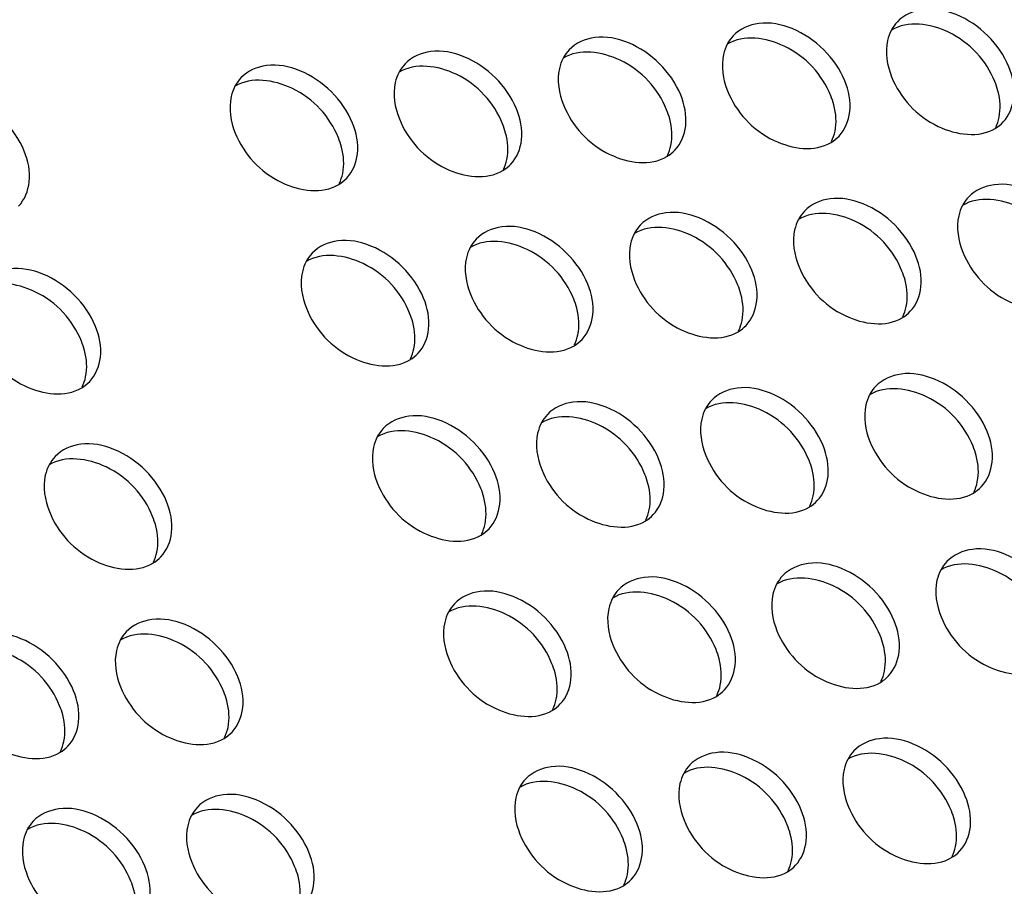
# Model space of a CAD drawing. Units: millimetres. Extents: x -299 to 5409, y 171 to 4207.
# Drawn here: x 4692 to 4712, y 1742 to 1760 of the extents above; entities that cross this region are included whole.
import ezdxf

# ---------------------------------------------------------------- set-up
doc = ezdxf.new("R2010")
doc.units = ezdxf.units.MM
doc.header["$LTSCALE"] = 326.7
doc.layers.add('KOD1930-0220DXF_CONTINUOUS_LINE', color=7, linetype='CONTINUOUS')

msp = doc.modelspace()

# ---------------------------------------------------------------- linework, layer by layer
at = {"layer": 'KOD1930-0220DXF_CONTINUOUS_LINE', "color": 0, "linetype": 'Continuous'}
for points, knots in [([(4711.945, 1758.556), (4711.847, 1758.796), (4711.541, 1759.235), (4710.909, 1759.665), (4710.211, 1759.81), (4709.783, 1759.626), (4709.649, 1759.485)], [0, 0, 0, 0, 0.273551, 0.549389, 0.793636, 1, 1, 1, 1]), ([(4708.566, 1758.268), (4708.469, 1758.507), (4708.163, 1758.946), (4707.531, 1759.376), (4706.833, 1759.522), (4706.404, 1759.337), (4706.27, 1759.196)], [0, 0, 0, 0, 0.273551, 0.549389, 0.793636, 1, 1, 1, 1]), ([(4711.656, 1758.252), (4711.481, 1758.683), (4710.869, 1759.371), (4709.861, 1759.514), (4709.526, 1759.312)], [0, 0, 0, 0, 0.543144, 1, 1, 1, 1]), ([(4709.525, 1759.311), (4709.49, 1759.245), (4709.378, 1758.934), (4709.437, 1758.583), (4709.531, 1758.35)], [0, 0, 0, 0, 0.229144, 1, 1, 1, 1]), ([(4705.188, 1757.979), (4705.091, 1758.218), (4704.784, 1758.657), (4704.152, 1759.087), (4703.454, 1759.233), (4703.026, 1759.049), (4702.892, 1758.907)], [0, 0, 0, 0, 0.273551, 0.549389, 0.793636, 1, 1, 1, 1]), ([(4708.278, 1757.963), (4708.102, 1758.394), (4707.491, 1759.082), (4706.483, 1759.225), (4706.147, 1759.023)], [0, 0, 0, 0, 0.543144, 1, 1, 1, 1]), ([(4701.809, 1757.69), (4701.712, 1757.929), (4701.406, 1758.369), (4700.774, 1758.798), (4700.076, 1758.944), (4699.648, 1758.76), (4699.514, 1758.618)], [0, 0, 0, 0, 0.273551, 0.549389, 0.793636, 1, 1, 1, 1]), ([(4704.899, 1757.674), (4704.724, 1758.105), (4704.112, 1758.793), (4703.105, 1758.936), (4702.769, 1758.735)], [0, 0, 0, 0, 0.543144, 1, 1, 1, 1]), ([(4706.147, 1759.023), (4706.112, 1758.957), (4706, 1758.646), (4706.058, 1758.295), (4706.153, 1758.061)], [0, 0, 0, 0, 0.229144, 1, 1, 1, 1]), ([(4701.521, 1757.385), (4701.346, 1757.817), (4700.734, 1758.505), (4699.726, 1758.647), (4699.39, 1758.446)], [0, 0, 0, 0, 0.543144, 1, 1, 1, 1]), ([(4702.768, 1758.734), (4702.734, 1758.668), (4702.621, 1758.357), (4702.68, 1758.006), (4702.775, 1757.773)], [0, 0, 0, 0, 0.229144, 1, 1, 1, 1]), ([(4698.431, 1757.401), (4698.334, 1757.641), (4698.028, 1758.08), (4697.396, 1758.51), (4696.697, 1758.655), (4696.269, 1758.471), (4696.135, 1758.33)], [0, 0, 0, 0, 0.273551, 0.549389, 0.793636, 1, 1, 1, 1]), ([(4699.39, 1758.445), (4699.355, 1758.379), (4699.243, 1758.068), (4699.301, 1757.717), (4699.396, 1757.484)], [0, 0, 0, 0, 0.229144, 1, 1, 1, 1]), ([(4711.827, 1757.422), (4711.953, 1757.555), (4712.112, 1757.954), (4712.025, 1758.358), (4711.945, 1758.556)], [0, 0, 0, 0, 0.460988, 1, 1, 1, 1]), ([(4698.142, 1757.097), (4697.967, 1757.528), (4697.356, 1758.216), (4696.348, 1758.359), (4696.012, 1758.157)], [0, 0, 0, 0, 0.543144, 1, 1, 1, 1]), ([(4708.449, 1757.133), (4708.574, 1757.266), (4708.734, 1757.665), (4708.647, 1758.07), (4708.566, 1758.268)], [0, 0, 0, 0, 0.460988, 1, 1, 1, 1]), ([(4709.531, 1758.35), (4709.707, 1757.919), (4710.318, 1757.231), (4711.326, 1757.088), (4711.662, 1757.289)], [0, 0, 0, 0, 0.543144, 1, 1, 1, 1]), ([(4711.743, 1757.519), (4711.78, 1757.696), (4711.761, 1757.955), (4711.681, 1758.19), (4711.656, 1758.252)], [0, 0, 0, 0, 0.730511, 1, 1, 1, 1]), ([(4696.012, 1758.157), (4695.977, 1758.09), (4695.865, 1757.779), (4695.923, 1757.428), (4696.018, 1757.195)], [0, 0, 0, 0, 0.229144, 1, 1, 1, 1]), ([(4706.153, 1758.061), (4706.328, 1757.63), (4706.94, 1756.942), (4707.948, 1756.799), (4708.283, 1757.001)], [0, 0, 0, 0, 0.543144, 1, 1, 1, 1]), ([(4691.674, 1756.824), (4691.577, 1757.063), (4691.271, 1757.502), (4690.639, 1757.932), (4689.941, 1758.078), (4689.513, 1757.894), (4689.379, 1757.752)], [0, 0, 0, 0, 0.273551, 0.549389, 0.793636, 1, 1, 1, 1]), ([(4705.07, 1756.844), (4705.196, 1756.977), (4705.356, 1757.376), (4705.268, 1757.781), (4705.188, 1757.979)], [0, 0, 0, 0, 0.460988, 1, 1, 1, 1]), ([(4708.365, 1757.23), (4708.402, 1757.407), (4708.382, 1757.667), (4708.303, 1757.901), (4708.278, 1757.963)], [0, 0, 0, 0, 0.730511, 1, 1, 1, 1]), ([(4701.692, 1756.556), (4701.818, 1756.688), (4701.977, 1757.088), (4701.89, 1757.492), (4701.809, 1757.69)], [0, 0, 0, 0, 0.460988, 1, 1, 1, 1]), ([(4702.775, 1757.773), (4702.95, 1757.341), (4703.561, 1756.653), (4704.569, 1756.511), (4704.905, 1756.712)], [0, 0, 0, 0, 0.543144, 1, 1, 1, 1]), ([(4704.987, 1756.941), (4705.024, 1757.118), (4705.004, 1757.378), (4704.924, 1757.612), (4704.899, 1757.674)], [0, 0, 0, 0, 0.730511, 1, 1, 1, 1]), ([(4699.396, 1757.484), (4699.571, 1757.053), (4700.183, 1756.365), (4701.191, 1756.222), (4701.527, 1756.423)], [0, 0, 0, 0, 0.543144, 1, 1, 1, 1]), ([(4698.314, 1756.267), (4698.439, 1756.4), (4698.599, 1756.799), (4698.511, 1757.203), (4698.431, 1757.401)], [0, 0, 0, 0, 0.460988, 1, 1, 1, 1]), ([(4701.608, 1756.652), (4701.645, 1756.83), (4701.626, 1757.089), (4701.546, 1757.323), (4701.521, 1757.385)], [0, 0, 0, 0, 0.730511, 1, 1, 1, 1]), ([(4696.018, 1757.195), (4696.193, 1756.764), (4696.805, 1756.076), (4697.812, 1755.933), (4698.148, 1756.134)], [0, 0, 0, 0, 0.543144, 1, 1, 1, 1]), ([(4698.23, 1756.364), (4698.267, 1756.541), (4698.247, 1756.8), (4698.168, 1757.035), (4698.142, 1757.097)], [0, 0, 0, 0, 0.730511, 1, 1, 1, 1]), ([(4691.557, 1755.689), (4691.682, 1755.822), (4691.842, 1756.221), (4691.755, 1756.626), (4691.674, 1756.824)], [0, 0, 0, 0, 0.460988, 1, 1, 1, 1]), ([(4713.41, 1754.95), (4713.312, 1755.189), (4713.006, 1755.628), (4712.374, 1756.058), (4711.676, 1756.204), (4711.248, 1756.02), (4711.114, 1755.878)], [0, 0, 0, 0, 0.273551, 0.549389, 0.793636, 1, 1, 1, 1]), ([(4710.031, 1754.661), (4709.934, 1754.9), (4709.628, 1755.34), (4708.996, 1755.769), (4708.298, 1755.915), (4707.87, 1755.731), (4707.736, 1755.589)], [0, 0, 0, 0, 0.273551, 0.549389, 0.793636, 1, 1, 1, 1]), ([(4713.121, 1754.645), (4712.946, 1755.076), (4712.334, 1755.764), (4711.327, 1755.907), (4710.991, 1755.706)], [0, 0, 0, 0, 0.543144, 1, 1, 1, 1]), ([(4709.743, 1754.356), (4709.568, 1754.788), (4708.956, 1755.476), (4707.948, 1755.618), (4707.612, 1755.417)], [0, 0, 0, 0, 0.543144, 1, 1, 1, 1]), ([(4710.99, 1755.705), (4710.955, 1755.639), (4710.843, 1755.328), (4710.902, 1754.977), (4710.997, 1754.744)], [0, 0, 0, 0, 0.229144, 1, 1, 1, 1]), ([(4706.653, 1754.372), (4706.556, 1754.612), (4706.249, 1755.051), (4705.618, 1755.481), (4704.919, 1755.626), (4704.491, 1755.442), (4704.357, 1755.301)], [0, 0, 0, 0, 0.273551, 0.549389, 0.793636, 1, 1, 1, 1]), ([(4707.612, 1755.416), (4707.577, 1755.35), (4707.465, 1755.039), (4707.523, 1754.688), (4707.618, 1754.455)], [0, 0, 0, 0, 0.229144, 1, 1, 1, 1]), ([(4703.275, 1754.084), (4703.177, 1754.323), (4702.871, 1754.762), (4702.239, 1755.192), (4701.541, 1755.338), (4701.113, 1755.153), (4700.979, 1755.012)], [0, 0, 0, 0, 0.273551, 0.549389, 0.793636, 1, 1, 1, 1]), ([(4706.364, 1754.068), (4706.189, 1754.499), (4705.578, 1755.187), (4704.57, 1755.33), (4704.234, 1755.128)], [0, 0, 0, 0, 0.543144, 1, 1, 1, 1]), ([(4699.896, 1753.795), (4699.799, 1754.034), (4699.493, 1754.473), (4698.861, 1754.903), (4698.163, 1755.049), (4697.734, 1754.865), (4697.6, 1754.723)], [0, 0, 0, 0, 0.273551, 0.549389, 0.793636, 1, 1, 1, 1]), ([(4702.986, 1753.779), (4702.811, 1754.21), (4702.199, 1754.898), (4701.191, 1755.041), (4700.856, 1754.84)], [0, 0, 0, 0, 0.543144, 1, 1, 1, 1]), ([(4704.234, 1755.128), (4704.199, 1755.061), (4704.087, 1754.75), (4704.145, 1754.399), (4704.24, 1754.166)], [0, 0, 0, 0, 0.229144, 1, 1, 1, 1]), ([(4700.855, 1754.839), (4700.82, 1754.773), (4700.708, 1754.462), (4700.767, 1754.111), (4700.861, 1753.877)], [0, 0, 0, 0, 0.229144, 1, 1, 1, 1]), ([(4699.608, 1753.49), (4699.432, 1753.921), (4698.821, 1754.609), (4697.813, 1754.752), (4697.477, 1754.551)], [0, 0, 0, 0, 0.543144, 1, 1, 1, 1]), ([(4709.914, 1753.527), (4710.04, 1753.659), (4710.199, 1754.059), (4710.112, 1754.463), (4710.031, 1754.661)], [0, 0, 0, 0, 0.460988, 1, 1, 1, 1]), ([(4710.997, 1754.744), (4711.172, 1754.312), (4711.783, 1753.624), (4712.791, 1753.482), (4713.127, 1753.683)], [0, 0, 0, 0, 0.543144, 1, 1, 1, 1]), ([(4693.139, 1753.217), (4693.042, 1753.457), (4692.736, 1753.896), (4692.104, 1754.326), (4691.406, 1754.471), (4690.978, 1754.287), (4690.844, 1754.146)], [0, 0, 0, 0, 0.273551, 0.549389, 0.793636, 1, 1, 1, 1]), ([(4697.477, 1754.55), (4697.442, 1754.484), (4697.33, 1754.173), (4697.388, 1753.822), (4697.483, 1753.589)], [0, 0, 0, 0, 0.229144, 1, 1, 1, 1]), ([(4707.618, 1754.455), (4707.793, 1754.024), (4708.405, 1753.336), (4709.413, 1753.193), (4709.749, 1753.394)], [0, 0, 0, 0, 0.543144, 1, 1, 1, 1]), ([(4706.536, 1753.238), (4706.661, 1753.371), (4706.821, 1753.77), (4706.733, 1754.174), (4706.653, 1754.372)], [0, 0, 0, 0, 0.460988, 1, 1, 1, 1]), ([(4709.83, 1753.623), (4709.867, 1753.801), (4709.848, 1754.06), (4709.768, 1754.294), (4709.743, 1754.356)], [0, 0, 0, 0, 0.730511, 1, 1, 1, 1]), ([(4692.851, 1752.913), (4692.676, 1753.344), (4692.064, 1754.032), (4691.056, 1754.175), (4690.72, 1753.973)], [0, 0, 0, 0, 0.543144, 1, 1, 1, 1]), ([(4703.157, 1752.949), (4703.283, 1753.082), (4703.442, 1753.481), (4703.355, 1753.886), (4703.275, 1754.084)], [0, 0, 0, 0, 0.460988, 1, 1, 1, 1]), ([(4704.24, 1754.166), (4704.415, 1753.735), (4705.027, 1753.047), (4706.034, 1752.904), (4706.37, 1753.105)], [0, 0, 0, 0, 0.543144, 1, 1, 1, 1]), ([(4706.452, 1753.335), (4706.489, 1753.512), (4706.469, 1753.771), (4706.39, 1754.006), (4706.364, 1754.068)], [0, 0, 0, 0, 0.730511, 1, 1, 1, 1]), ([(4699.779, 1752.66), (4699.904, 1752.793), (4700.064, 1753.192), (4699.977, 1753.597), (4699.896, 1753.795)], [0, 0, 0, 0, 0.460988, 1, 1, 1, 1]), ([(4700.861, 1753.877), (4701.037, 1753.446), (4701.648, 1752.758), (4702.656, 1752.615), (4702.992, 1752.817)], [0, 0, 0, 0, 0.543144, 1, 1, 1, 1]), ([(4697.483, 1753.589), (4697.658, 1753.157), (4698.27, 1752.469), (4699.278, 1752.327), (4699.613, 1752.528)], [0, 0, 0, 0, 0.543144, 1, 1, 1, 1]), ([(4703.073, 1753.046), (4703.11, 1753.223), (4703.091, 1753.483), (4703.011, 1753.717), (4702.986, 1753.779)], [0, 0, 0, 0, 0.730511, 1, 1, 1, 1]), ([(4699.695, 1752.757), (4699.732, 1752.935), (4699.712, 1753.194), (4699.633, 1753.428), (4699.608, 1753.49)], [0, 0, 0, 0, 0.730511, 1, 1, 1, 1]), ([(4693.022, 1752.083), (4693.148, 1752.216), (4693.307, 1752.615), (4693.22, 1753.019), (4693.139, 1753.217)], [0, 0, 0, 0, 0.460988, 1, 1, 1, 1]), ([(4690.726, 1753.011), (4690.902, 1752.58), (4691.513, 1751.892), (4692.521, 1751.749), (4692.857, 1751.951)], [0, 0, 0, 0, 0.543144, 1, 1, 1, 1]), ([(4692.938, 1752.18), (4692.975, 1752.357), (4692.956, 1752.616), (4692.876, 1752.851), (4692.851, 1752.913)], [0, 0, 0, 0, 0.730511, 1, 1, 1, 1]), ([(4711.496, 1751.055), (4711.399, 1751.294), (4711.093, 1751.733), (4710.461, 1752.163), (4709.763, 1752.309), (4709.335, 1752.124), (4709.201, 1751.983)], [0, 0, 0, 0, 0.273551, 0.549389, 0.793636, 1, 1, 1, 1]), ([(4708.118, 1750.766), (4708.021, 1751.005), (4707.715, 1751.444), (4707.083, 1751.874), (4706.385, 1752.02), (4705.956, 1751.836), (4705.822, 1751.694)], [0, 0, 0, 0, 0.273551, 0.549389, 0.793636, 1, 1, 1, 1]), ([(4711.208, 1750.75), (4711.033, 1751.181), (4710.421, 1751.869), (4709.413, 1752.012), (4709.078, 1751.811)], [0, 0, 0, 0, 0.543144, 1, 1, 1, 1]), ([(4709.077, 1751.81), (4709.042, 1751.744), (4708.93, 1751.433), (4708.989, 1751.082), (4709.083, 1750.848)], [0, 0, 0, 0, 0.229144, 1, 1, 1, 1]), ([(4704.74, 1750.477), (4704.642, 1750.717), (4704.336, 1751.156), (4703.704, 1751.586), (4703.006, 1751.731), (4702.578, 1751.547), (4702.444, 1751.405)], [0, 0, 0, 0, 0.273551, 0.549389, 0.793636, 1, 1, 1, 1]), ([(4707.83, 1750.461), (4707.654, 1750.893), (4707.043, 1751.58), (4706.035, 1751.723), (4705.699, 1751.522)], [0, 0, 0, 0, 0.543144, 1, 1, 1, 1]), ([(4701.361, 1750.188), (4701.264, 1750.428), (4700.958, 1750.867), (4700.326, 1751.297), (4699.628, 1751.442), (4699.2, 1751.258), (4699.066, 1751.117)], [0, 0, 0, 0, 0.273551, 0.549389, 0.793636, 1, 1, 1, 1]), ([(4704.451, 1750.172), (4704.276, 1750.604), (4703.664, 1751.292), (4702.657, 1751.435), (4702.321, 1751.233)], [0, 0, 0, 0, 0.543144, 1, 1, 1, 1]), ([(4705.699, 1751.521), (4705.664, 1751.455), (4705.552, 1751.144), (4705.61, 1750.793), (4705.705, 1750.56)], [0, 0, 0, 0, 0.229144, 1, 1, 1, 1]), ([(4702.32, 1751.232), (4702.286, 1751.166), (4702.173, 1750.855), (4702.232, 1750.504), (4702.327, 1750.271)], [0, 0, 0, 0, 0.229144, 1, 1, 1, 1]), ([(4701.073, 1749.884), (4700.898, 1750.315), (4700.286, 1751.003), (4699.278, 1751.146), (4698.942, 1750.944)], [0, 0, 0, 0, 0.543144, 1, 1, 1, 1]), ([(4711.379, 1749.92), (4711.505, 1750.053), (4711.664, 1750.452), (4711.577, 1750.857), (4711.496, 1751.055)], [0, 0, 0, 0, 0.460988, 1, 1, 1, 1]), ([(4694.605, 1749.611), (4694.507, 1749.85), (4694.201, 1750.289), (4693.569, 1750.719), (4692.871, 1750.865), (4692.443, 1750.681), (4692.309, 1750.539)], [0, 0, 0, 0, 0.273551, 0.549389, 0.793636, 1, 1, 1, 1]), ([(4698.942, 1750.944), (4698.907, 1750.877), (4698.795, 1750.567), (4698.853, 1750.215), (4698.948, 1749.982)], [0, 0, 0, 0, 0.229144, 1, 1, 1, 1]), ([(4708.001, 1749.631), (4708.126, 1749.764), (4708.286, 1750.163), (4708.199, 1750.568), (4708.118, 1750.766)], [0, 0, 0, 0, 0.460988, 1, 1, 1, 1]), ([(4709.083, 1750.848), (4709.259, 1750.417), (4709.87, 1749.729), (4710.878, 1749.586), (4711.214, 1749.788)], [0, 0, 0, 0, 0.543144, 1, 1, 1, 1]), ([(4711.295, 1750.017), (4711.332, 1750.194), (4711.313, 1750.454), (4711.233, 1750.688), (4711.208, 1750.75)], [0, 0, 0, 0, 0.730511, 1, 1, 1, 1]), ([(4694.316, 1749.306), (4694.141, 1749.738), (4693.529, 1750.425), (4692.521, 1750.568), (4692.186, 1750.367)], [0, 0, 0, 0, 0.543144, 1, 1, 1, 1]), ([(4705.705, 1750.56), (4705.88, 1750.128), (4706.492, 1749.44), (4707.5, 1749.298), (4707.835, 1749.499)], [0, 0, 0, 0, 0.543144, 1, 1, 1, 1]), ([(4692.185, 1750.366), (4692.15, 1750.3), (4692.038, 1749.989), (4692.097, 1749.638), (4692.191, 1749.405)], [0, 0, 0, 0, 0.229144, 1, 1, 1, 1]), ([(4704.622, 1749.343), (4704.748, 1749.475), (4704.908, 1749.875), (4704.82, 1750.279), (4704.74, 1750.477)], [0, 0, 0, 0, 0.460988, 1, 1, 1, 1]), ([(4707.917, 1749.728), (4707.954, 1749.906), (4707.934, 1750.165), (4707.855, 1750.399), (4707.83, 1750.461)], [0, 0, 0, 0, 0.730511, 1, 1, 1, 1]), ([(4701.244, 1749.054), (4701.37, 1749.187), (4701.529, 1749.586), (4701.442, 1749.991), (4701.361, 1750.188)], [0, 0, 0, 0, 0.460988, 1, 1, 1, 1]), ([(4702.327, 1750.271), (4702.502, 1749.84), (4703.113, 1749.152), (4704.121, 1749.009), (4704.457, 1749.21)], [0, 0, 0, 0, 0.543144, 1, 1, 1, 1]), ([(4704.539, 1749.439), (4704.576, 1749.617), (4704.556, 1749.876), (4704.476, 1750.111), (4704.451, 1750.172)], [0, 0, 0, 0, 0.730511, 1, 1, 1, 1]), ([(4698.948, 1749.982), (4699.123, 1749.551), (4699.735, 1748.863), (4700.743, 1748.72), (4701.079, 1748.922)], [0, 0, 0, 0, 0.543144, 1, 1, 1, 1]), ([(4701.16, 1749.151), (4701.197, 1749.328), (4701.178, 1749.587), (4701.098, 1749.822), (4701.073, 1749.884)], [0, 0, 0, 0, 0.730511, 1, 1, 1, 1]), ([(4694.487, 1748.476), (4694.613, 1748.609), (4694.772, 1749.008), (4694.685, 1749.413), (4694.605, 1749.611)], [0, 0, 0, 0, 0.460988, 1, 1, 1, 1]), ([(4692.191, 1749.405), (4692.367, 1748.973), (4692.978, 1748.285), (4693.986, 1748.143), (4694.322, 1748.344)], [0, 0, 0, 0, 0.543144, 1, 1, 1, 1]), ([(4694.403, 1748.573), (4694.44, 1748.751), (4694.421, 1749.01), (4694.341, 1749.244), (4694.316, 1749.306)], [0, 0, 0, 0, 0.730511, 1, 1, 1, 1]), ([(4712.962, 1747.448), (4712.864, 1747.688), (4712.558, 1748.127), (4711.926, 1748.557), (4711.228, 1748.702), (4710.8, 1748.518), (4710.666, 1748.376)], [0, 0, 0, 0, 0.273551, 0.549389, 0.793636, 1, 1, 1, 1]), ([(4709.583, 1747.159), (4709.486, 1747.399), (4709.18, 1747.838), (4708.548, 1748.268), (4707.85, 1748.413), (4707.422, 1748.229), (4707.288, 1748.088)], [0, 0, 0, 0, 0.273551, 0.549389, 0.793636, 1, 1, 1, 1]), ([(4712.673, 1747.143), (4712.498, 1747.575), (4711.886, 1748.263), (4710.879, 1748.406), (4710.543, 1748.204)], [0, 0, 0, 0, 0.543144, 1, 1, 1, 1]), ([(4709.295, 1746.855), (4709.119, 1747.286), (4708.508, 1747.974), (4707.5, 1748.117), (4707.164, 1747.915)], [0, 0, 0, 0, 0.543144, 1, 1, 1, 1]), ([(4710.542, 1748.203), (4710.507, 1748.137), (4710.395, 1747.826), (4710.454, 1747.475), (4710.549, 1747.242)], [0, 0, 0, 0, 0.229144, 1, 1, 1, 1]), ([(4706.205, 1746.871), (4706.108, 1747.11), (4705.801, 1747.549), (4705.17, 1747.979), (4704.471, 1748.125), (4704.043, 1747.94), (4703.909, 1747.799)], [0, 0, 0, 0, 0.273551, 0.549389, 0.793636, 1, 1, 1, 1]), ([(4707.164, 1747.915), (4707.129, 1747.848), (4707.017, 1747.538), (4707.075, 1747.186), (4707.17, 1746.953)], [0, 0, 0, 0, 0.229144, 1, 1, 1, 1]), ([(4702.827, 1746.582), (4702.729, 1746.821), (4702.423, 1747.261), (4701.791, 1747.69), (4701.093, 1747.836), (4700.665, 1747.652), (4700.531, 1747.51)], [0, 0, 0, 0, 0.273551, 0.549389, 0.793636, 1, 1, 1, 1]), ([(4705.916, 1746.566), (4705.741, 1746.997), (4705.13, 1747.685), (4704.122, 1747.828), (4703.786, 1747.627)], [0, 0, 0, 0, 0.543144, 1, 1, 1, 1]), ([(4702.538, 1746.277), (4702.363, 1746.709), (4701.751, 1747.396), (4700.743, 1747.539), (4700.408, 1747.338)], [0, 0, 0, 0, 0.543144, 1, 1, 1, 1]), ([(4703.786, 1747.626), (4703.751, 1747.56), (4703.639, 1747.249), (4703.697, 1746.898), (4703.792, 1746.664)], [0, 0, 0, 0, 0.229144, 1, 1, 1, 1]), ([(4700.407, 1747.337), (4700.372, 1747.271), (4700.26, 1746.96), (4700.319, 1746.609), (4700.413, 1746.376)], [0, 0, 0, 0, 0.229144, 1, 1, 1, 1]), ([(4696.07, 1746.004), (4695.973, 1746.244), (4695.666, 1746.683), (4695.034, 1747.113), (4694.336, 1747.258), (4693.908, 1747.074), (4693.774, 1746.933)], [0, 0, 0, 0, 0.273551, 0.549389, 0.793636, 1, 1, 1, 1]), ([(4709.466, 1746.025), (4709.592, 1746.158), (4709.751, 1746.557), (4709.664, 1746.962), (4709.583, 1747.159)], [0, 0, 0, 0, 0.460988, 1, 1, 1, 1]), ([(4710.549, 1747.242), (4710.724, 1746.811), (4711.335, 1746.123), (4712.343, 1745.98), (4712.679, 1746.181)], [0, 0, 0, 0, 0.543144, 1, 1, 1, 1]), ([(4692.691, 1745.716), (4692.594, 1745.955), (4692.288, 1746.394), (4691.656, 1746.824), (4690.958, 1746.97), (4690.53, 1746.785), (4690.396, 1746.644)], [0, 0, 0, 0, 0.273551, 0.549389, 0.793636, 1, 1, 1, 1]), ([(4695.781, 1745.7), (4695.606, 1746.131), (4694.994, 1746.819), (4693.987, 1746.962), (4693.651, 1746.76)], [0, 0, 0, 0, 0.543144, 1, 1, 1, 1]), ([(4707.17, 1746.953), (4707.345, 1746.522), (4707.957, 1745.834), (4708.965, 1745.691), (4709.301, 1745.893)], [0, 0, 0, 0, 0.543144, 1, 1, 1, 1]), ([(4693.65, 1746.76), (4693.616, 1746.693), (4693.503, 1746.383), (4693.562, 1746.031), (4693.657, 1745.798)], [0, 0, 0, 0, 0.229144, 1, 1, 1, 1]), ([(4706.088, 1745.736), (4706.213, 1745.869), (4706.373, 1746.268), (4706.285, 1746.673), (4706.205, 1746.871)], [0, 0, 0, 0, 0.460988, 1, 1, 1, 1]), ([(4709.382, 1746.122), (4709.419, 1746.299), (4709.399, 1746.558), (4709.32, 1746.793), (4709.295, 1746.855)], [0, 0, 0, 0, 0.730511, 1, 1, 1, 1]), ([(4692.403, 1745.411), (4692.228, 1745.842), (4691.616, 1746.53), (4690.608, 1746.673), (4690.272, 1746.472)], [0, 0, 0, 0, 0.543144, 1, 1, 1, 1]), ([(4702.709, 1745.448), (4702.835, 1745.58), (4702.994, 1745.979), (4702.907, 1746.384), (4702.827, 1746.582)], [0, 0, 0, 0, 0.460988, 1, 1, 1, 1]), ([(4703.792, 1746.664), (4703.967, 1746.233), (4704.578, 1745.545), (4705.586, 1745.402), (4705.922, 1745.604)], [0, 0, 0, 0, 0.543144, 1, 1, 1, 1]), ([(4706.004, 1745.833), (4706.041, 1746.01), (4706.021, 1746.27), (4705.941, 1746.504), (4705.916, 1746.566)], [0, 0, 0, 0, 0.730511, 1, 1, 1, 1]), ([(4700.413, 1746.376), (4700.589, 1745.944), (4701.2, 1745.257), (4702.208, 1745.114), (4702.544, 1745.315)], [0, 0, 0, 0, 0.543144, 1, 1, 1, 1]), ([(4702.625, 1745.544), (4702.662, 1745.722), (4702.643, 1745.981), (4702.563, 1746.215), (4702.538, 1746.277)], [0, 0, 0, 0, 0.730511, 1, 1, 1, 1]), ([(4695.952, 1744.87), (4696.078, 1745.003), (4696.238, 1745.402), (4696.15, 1745.807), (4696.07, 1746.004)], [0, 0, 0, 0, 0.460988, 1, 1, 1, 1]), ([(4692.574, 1744.581), (4692.7, 1744.714), (4692.859, 1745.113), (4692.772, 1745.518), (4692.691, 1745.716)], [0, 0, 0, 0, 0.460988, 1, 1, 1, 1]), ([(4693.657, 1745.798), (4693.832, 1745.367), (4694.443, 1744.679), (4695.451, 1744.536), (4695.787, 1744.738)], [0, 0, 0, 0, 0.543144, 1, 1, 1, 1]), ([(4695.869, 1744.967), (4695.906, 1745.144), (4695.886, 1745.403), (4695.806, 1745.638), (4695.781, 1745.7)], [0, 0, 0, 0, 0.730511, 1, 1, 1, 1]), ([(4690.278, 1745.509), (4690.453, 1745.078), (4691.065, 1744.39), (4692.073, 1744.247), (4692.409, 1744.449)], [0, 0, 0, 0, 0.543144, 1, 1, 1, 1]), ([(4692.49, 1744.678), (4692.527, 1744.855), (4692.508, 1745.115), (4692.428, 1745.349), (4692.403, 1745.411)], [0, 0, 0, 0, 0.730511, 1, 1, 1, 1]), ([(4711.048, 1743.553), (4710.951, 1743.792), (4710.645, 1744.232), (4710.013, 1744.661), (4709.315, 1744.807), (4708.887, 1744.623), (4708.753, 1744.481)], [0, 0, 0, 0, 0.273551, 0.549389, 0.793636, 1, 1, 1, 1]), ([(4707.67, 1743.264), (4707.573, 1743.504), (4707.267, 1743.943), (4706.635, 1744.373), (4705.937, 1744.518), (4705.508, 1744.334), (4705.374, 1744.193)], [0, 0, 0, 0, 0.273551, 0.549389, 0.793636, 1, 1, 1, 1]), ([(4710.76, 1743.248), (4710.585, 1743.68), (4709.973, 1744.368), (4708.965, 1744.51), (4708.629, 1744.309)], [0, 0, 0, 0, 0.543144, 1, 1, 1, 1]), ([(4708.629, 1744.308), (4708.594, 1744.242), (4708.482, 1743.931), (4708.541, 1743.58), (4708.635, 1743.347)], [0, 0, 0, 0, 0.229144, 1, 1, 1, 1]), ([(4704.292, 1742.976), (4704.194, 1743.215), (4703.888, 1743.654), (4703.256, 1744.084), (4702.558, 1744.229), (4702.13, 1744.045), (4701.996, 1743.904)], [0, 0, 0, 0, 0.273551, 0.549389, 0.793636, 1, 1, 1, 1]), ([(4707.382, 1742.96), (4707.206, 1743.391), (4706.595, 1744.079), (4705.587, 1744.222), (4705.251, 1744.02)], [0, 0, 0, 0, 0.543144, 1, 1, 1, 1]), ([(4704.003, 1742.671), (4703.828, 1743.102), (4703.216, 1743.79), (4702.209, 1743.933), (4701.873, 1743.731)], [0, 0, 0, 0, 0.543144, 1, 1, 1, 1]), ([(4705.251, 1744.019), (4705.216, 1743.953), (4705.104, 1743.642), (4705.162, 1743.291), (4705.257, 1743.058)], [0, 0, 0, 0, 0.229144, 1, 1, 1, 1]), ([(4701.872, 1743.731), (4701.837, 1743.664), (4701.725, 1743.354), (4701.784, 1743.003), (4701.879, 1742.769)], [0, 0, 0, 0, 0.229144, 1, 1, 1, 1]), ([(4697.535, 1742.398), (4697.438, 1742.637), (4697.131, 1743.077), (4696.5, 1743.506), (4695.801, 1743.652), (4695.373, 1743.468), (4695.239, 1743.326)], [0, 0, 0, 0, 0.273551, 0.549389, 0.793636, 1, 1, 1, 1]), ([(4710.931, 1742.419), (4711.057, 1742.551), (4711.216, 1742.95), (4711.129, 1743.355), (4711.048, 1743.553)], [0, 0, 0, 0, 0.460988, 1, 1, 1, 1]), ([(4694.157, 1742.109), (4694.059, 1742.349), (4693.753, 1742.788), (4693.121, 1743.218), (4692.423, 1743.363), (4691.995, 1743.179), (4691.861, 1743.038)], [0, 0, 0, 0, 0.273551, 0.549389, 0.793636, 1, 1, 1, 1]), ([(4697.246, 1742.093), (4697.071, 1742.525), (4696.46, 1743.213), (4695.452, 1743.355), (4695.116, 1743.154)], [0, 0, 0, 0, 0.543144, 1, 1, 1, 1]), ([(4707.553, 1742.13), (4707.678, 1742.262), (4707.838, 1742.662), (4707.75, 1743.066), (4707.67, 1743.264)], [0, 0, 0, 0, 0.460988, 1, 1, 1, 1]), ([(4708.635, 1743.347), (4708.811, 1742.915), (4709.422, 1742.228), (4710.43, 1742.085), (4710.766, 1742.286)], [0, 0, 0, 0, 0.543144, 1, 1, 1, 1]), ([(4710.847, 1742.515), (4710.884, 1742.693), (4710.865, 1742.952), (4710.785, 1743.186), (4710.76, 1743.248)], [0, 0, 0, 0, 0.730511, 1, 1, 1, 1]), ([(4693.868, 1741.805), (4693.693, 1742.236), (4693.081, 1742.924), (4692.073, 1743.067), (4691.738, 1742.865)], [0, 0, 0, 0, 0.543144, 1, 1, 1, 1]), ([(4695.116, 1743.153), (4695.081, 1743.087), (4694.969, 1742.776), (4695.027, 1742.425), (4695.122, 1742.192)], [0, 0, 0, 0, 0.229144, 1, 1, 1, 1]), ([(4705.257, 1743.058), (4705.432, 1742.627), (4706.044, 1741.939), (4707.052, 1741.796), (4707.387, 1741.997)], [0, 0, 0, 0, 0.543144, 1, 1, 1, 1]), ([(4691.737, 1742.864), (4691.702, 1742.798), (4691.59, 1742.487), (4691.649, 1742.136), (4691.743, 1741.903)], [0, 0, 0, 0, 0.229144, 1, 1, 1, 1]), ([(4704.174, 1741.841), (4704.3, 1741.974), (4704.46, 1742.373), (4704.372, 1742.778), (4704.292, 1742.976)], [0, 0, 0, 0, 0.460988, 1, 1, 1, 1]), ([(4707.469, 1742.227), (4707.506, 1742.404), (4707.486, 1742.663), (4707.407, 1742.898), (4707.382, 1742.96)], [0, 0, 0, 0, 0.730511, 1, 1, 1, 1]), ([(4701.879, 1742.769), (4702.054, 1742.338), (4702.665, 1741.65), (4703.673, 1741.507), (4704.009, 1741.709)], [0, 0, 0, 0, 0.543144, 1, 1, 1, 1]), ([(4704.091, 1741.938), (4704.127, 1742.115), (4704.108, 1742.374), (4704.028, 1742.609), (4704.003, 1742.671)], [0, 0, 0, 0, 0.730511, 1, 1, 1, 1]), ([(4697.418, 1741.264), (4697.543, 1741.396), (4697.703, 1741.795), (4697.615, 1742.2), (4697.535, 1742.398)], [0, 0, 0, 0, 0.460988, 1, 1, 1, 1]), ([(4694.039, 1740.975), (4694.165, 1741.107), (4694.324, 1741.507), (4694.237, 1741.911), (4694.157, 1742.109)], [0, 0, 0, 0, 0.460988, 1, 1, 1, 1]), ([(4695.122, 1742.192), (4695.297, 1741.76), (4695.909, 1741.073), (4696.916, 1740.93), (4697.252, 1741.131)], [0, 0, 0, 0, 0.543144, 1, 1, 1, 1]), ([(4697.334, 1741.36), (4697.371, 1741.538), (4697.351, 1741.797), (4697.272, 1742.031), (4697.246, 1742.093)], [0, 0, 0, 0, 0.730511, 1, 1, 1, 1]), ([(4691.743, 1741.903), (4691.919, 1741.472), (4692.53, 1740.784), (4693.538, 1740.641), (4693.874, 1740.842)], [0, 0, 0, 0, 0.543144, 1, 1, 1, 1]), ([(4693.955, 1741.072), (4693.992, 1741.249), (4693.973, 1741.508), (4693.893, 1741.743), (4693.868, 1741.805)], [0, 0, 0, 0, 0.730511, 1, 1, 1, 1])]:
    msp.add_open_spline(points, degree=3, knots=knots, dxfattribs=at)
for points in [[(4709.649, 1759.485), (4709.6, 1759.433), (4709.558, 1759.374), (4709.525, 1759.311)], [(4706.27, 1759.196), (4706.222, 1759.144), (4706.18, 1759.085), (4706.147, 1759.023)], [(4702.892, 1758.907), (4702.843, 1758.856), (4702.801, 1758.797), (4702.768, 1758.734)], [(4699.514, 1758.618), (4699.465, 1758.567), (4699.423, 1758.508), (4699.39, 1758.445)], [(4696.135, 1758.33), (4696.087, 1758.278), (4696.045, 1758.219), (4696.012, 1758.157)], [(4711.673, 1757.311), (4711.705, 1757.376), (4711.728, 1757.447), (4711.743, 1757.519)], [(4708.294, 1757.022), (4708.326, 1757.088), (4708.35, 1757.158), (4708.365, 1757.23)], [(4711.662, 1757.289), (4711.722, 1757.326), (4711.779, 1757.371), (4711.827, 1757.422)], [(4708.283, 1757.001), (4708.344, 1757.037), (4708.4, 1757.082), (4708.449, 1757.133)], [(4704.905, 1756.712), (4704.966, 1756.748), (4705.022, 1756.793), (4705.07, 1756.844)], [(4704.916, 1756.733), (4704.948, 1756.799), (4704.972, 1756.869), (4704.987, 1756.941)], [(4701.537, 1756.444), (4701.57, 1756.51), (4701.593, 1756.581), (4701.608, 1756.652)], [(4701.527, 1756.423), (4701.587, 1756.46), (4701.643, 1756.504), (4701.692, 1756.556)], [(4698.148, 1756.134), (4698.209, 1756.171), (4698.265, 1756.216), (4698.314, 1756.267)], [(4698.159, 1756.156), (4698.191, 1756.221), (4698.215, 1756.292), (4698.23, 1756.364)], [(4711.114, 1755.878), (4711.065, 1755.827), (4711.023, 1755.768), (4710.99, 1755.705)], [(4707.736, 1755.589), (4707.687, 1755.538), (4707.645, 1755.479), (4707.612, 1755.416)], [(4704.357, 1755.301), (4704.308, 1755.249), (4704.267, 1755.19), (4704.234, 1755.128)], [(4700.979, 1755.012), (4700.93, 1754.96), (4700.888, 1754.902), (4700.855, 1754.839)], [(4697.6, 1754.723), (4697.552, 1754.672), (4697.51, 1754.613), (4697.477, 1754.55)], [(4709.759, 1753.415), (4709.792, 1753.481), (4709.815, 1753.552), (4709.83, 1753.623)], [(4709.749, 1753.394), (4709.809, 1753.431), (4709.865, 1753.475), (4709.914, 1753.527)], [(4706.37, 1753.105), (4706.431, 1753.142), (4706.487, 1753.187), (4706.536, 1753.238)], [(4706.381, 1753.127), (4706.413, 1753.192), (4706.437, 1753.263), (4706.452, 1753.335)], [(4703.003, 1752.838), (4703.035, 1752.904), (4703.058, 1752.974), (4703.073, 1753.046)], [(4702.992, 1752.817), (4703.052, 1752.853), (4703.109, 1752.898), (4703.157, 1752.949)], [(4699.613, 1752.528), (4699.674, 1752.564), (4699.73, 1752.609), (4699.779, 1752.66)], [(4699.624, 1752.549), (4699.657, 1752.615), (4699.68, 1752.685), (4699.695, 1752.757)], [(4692.867, 1751.972), (4692.9, 1752.037), (4692.923, 1752.108), (4692.938, 1752.18)], [(4692.857, 1751.951), (4692.917, 1751.987), (4692.973, 1752.032), (4693.022, 1752.083)], [(4709.201, 1751.983), (4709.152, 1751.931), (4709.11, 1751.873), (4709.077, 1751.81)], [(4705.822, 1751.694), (4705.774, 1751.643), (4705.732, 1751.584), (4705.699, 1751.521)], [(4702.444, 1751.405), (4702.395, 1751.354), (4702.353, 1751.295), (4702.32, 1751.232)], [(4699.066, 1751.117), (4699.017, 1751.065), (4698.975, 1751.006), (4698.942, 1750.944)], [(4692.309, 1750.539), (4692.26, 1750.488), (4692.218, 1750.429), (4692.185, 1750.366)], [(4711.225, 1749.809), (4711.257, 1749.875), (4711.28, 1749.945), (4711.295, 1750.017)], [(4707.846, 1749.52), (4707.878, 1749.586), (4707.902, 1749.657), (4707.917, 1749.728)], [(4711.214, 1749.788), (4711.274, 1749.824), (4711.331, 1749.869), (4711.379, 1749.92)], [(4707.835, 1749.499), (4707.896, 1749.535), (4707.952, 1749.58), (4708.001, 1749.631)], [(4704.457, 1749.21), (4704.518, 1749.247), (4704.574, 1749.291), (4704.622, 1749.343)], [(4704.468, 1749.231), (4704.5, 1749.297), (4704.524, 1749.368), (4704.539, 1749.439)], [(4701.089, 1748.943), (4701.122, 1749.008), (4701.145, 1749.079), (4701.16, 1749.151)], [(4701.079, 1748.922), (4701.139, 1748.958), (4701.195, 1749.003), (4701.244, 1749.054)], [(4694.333, 1748.365), (4694.365, 1748.431), (4694.388, 1748.502), (4694.403, 1748.573)], [(4694.322, 1748.344), (4694.382, 1748.38), (4694.439, 1748.425), (4694.487, 1748.476)], [(4710.666, 1748.376), (4710.617, 1748.325), (4710.575, 1748.266), (4710.542, 1748.203)], [(4707.288, 1748.088), (4707.239, 1748.036), (4707.197, 1747.977), (4707.164, 1747.915)], [(4703.909, 1747.799), (4703.86, 1747.747), (4703.819, 1747.689), (4703.786, 1747.626)], [(4700.531, 1747.51), (4700.482, 1747.459), (4700.44, 1747.4), (4700.407, 1747.337)], [(4693.774, 1746.933), (4693.725, 1746.881), (4693.683, 1746.822), (4693.65, 1746.76)], [(4709.311, 1745.914), (4709.344, 1745.98), (4709.367, 1746.05), (4709.382, 1746.122)], [(4709.301, 1745.893), (4709.361, 1745.929), (4709.417, 1745.974), (4709.466, 1746.025)], [(4705.922, 1745.604), (4705.983, 1745.64), (4706.039, 1745.685), (4706.088, 1745.736)], [(4705.933, 1745.625), (4705.965, 1745.691), (4705.989, 1745.761), (4706.004, 1745.833)], [(4702.555, 1745.336), (4702.587, 1745.402), (4702.61, 1745.473), (4702.625, 1745.544)], [(4702.544, 1745.315), (4702.604, 1745.351), (4702.661, 1745.396), (4702.709, 1745.448)], [(4695.787, 1744.738), (4695.848, 1744.774), (4695.904, 1744.819), (4695.952, 1744.87)], [(4695.798, 1744.759), (4695.83, 1744.825), (4695.854, 1744.895), (4695.869, 1744.967)], [(4692.419, 1744.47), (4692.452, 1744.536), (4692.475, 1744.606), (4692.49, 1744.678)], [(4692.409, 1744.449), (4692.469, 1744.485), (4692.525, 1744.53), (4692.574, 1744.581)], [(4708.753, 1744.481), (4708.704, 1744.43), (4708.662, 1744.371), (4708.629, 1744.308)], [(4705.374, 1744.193), (4705.326, 1744.141), (4705.284, 1744.082), (4705.251, 1744.019)], [(4701.996, 1743.904), (4701.947, 1743.852), (4701.905, 1743.793), (4701.872, 1743.731)], [(4695.239, 1743.326), (4695.19, 1743.275), (4695.149, 1743.216), (4695.116, 1743.153)], [(4691.861, 1743.038), (4691.812, 1742.986), (4691.77, 1742.927), (4691.737, 1742.864)], [(4710.777, 1742.307), (4710.809, 1742.373), (4710.832, 1742.444), (4710.847, 1742.515)], [(4710.766, 1742.286), (4710.826, 1742.322), (4710.883, 1742.367), (4710.931, 1742.419)], [(4707.387, 1741.997), (4707.448, 1742.034), (4707.504, 1742.079), (4707.553, 1742.13)], [(4707.398, 1742.019), (4707.43, 1742.084), (4707.454, 1742.155), (4707.469, 1742.227)], [(4704.009, 1741.709), (4704.07, 1741.745), (4704.126, 1741.79), (4704.174, 1741.841)], [(4704.02, 1741.73), (4704.052, 1741.796), (4704.076, 1741.866), (4704.091, 1741.938)]]:
    msp.add_open_spline(points, degree=3, dxfattribs=at)

doc.saveas('drawing.dxf')
